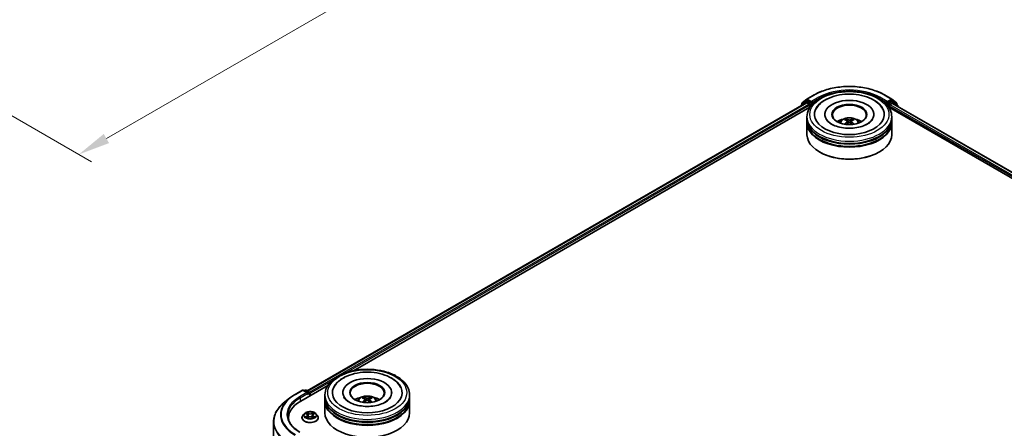
# Model space of a CAD drawing. Units: millimetres. Extents: x 0 to 6707, y 0 to 1124.
# Drawn here: x 213 to 406, y 397 to 478 of the extents above; entities that cross this region are included whole.
import ezdxf

# ---------------------------------------------------------------- set-up
doc = ezdxf.new("R2010")
doc.units = ezdxf.units.MM
doc.header["$LTSCALE"] = 2.5
doc.layers.get('Defpoints').update_dxf_attribs({"lineweight": 25})
for name, color, linetype, lineweight in [('Dimension (ISO)', 7, 'Continuous', 18), ('Visible (ISO)', 7, 'Continuous', 35), ('Visible Narrow (ISO)', 7, 'Continuous', 25)]:
    doc.layers.add(name, color=color, linetype=linetype, lineweight=lineweight)
doc.styles.add('Note Text (TK)', font='MS PGothic.ttf')
doc.dimstyles.new('Default - Method 1b (TK)', dxfattribs={"dimscale": 2.5, "dimtxt": 2.5, "dimasz": 2.5, "dimexe": 1, "dimexo": 1.5, "dimgap": 1, "dimtad": 1, "dimrnd": 1e-08, "dimdsep": 46, "dimtxsty": 'Note Text (TK)', "dimcen": 0.09, "dimdle": 5, "dimclrd": 100, "dimclre": 100, "dimclrt": 7, "dimadec": 1, "dimazin": 1, "dimtfac": 1, "dimtmove": 0, "dimatfit": 3, "dimfxl": 0, "dimtolj": 1, "dimlwd": -1, "dimlwe": -1, "dimarcsym": 0})

# ---------------------------------------------------------------- blocks, each defined once
blk = doc.blocks.new('*D25')
at = {"layer": 'Defpoints', "color": 0, "transparency": 16777216}
for p in [(296.23, 545.64), (178.37, 477.6), (224.34, 451.06)]:
    blk.add_point(p, dxfattribs=at)
at = {"layer": 'Dimension (ISO)', "color": 100, "transparency": 16777216}
for p, q in [((299.98, 543.47), (344.69, 517.66)), ((336.77, 515.98), (229.75, 454.19)), ((182.12, 475.43), (226.84, 449.62))]:
    blk.add_line(p, q, dxfattribs=at)
for points in [[(336.25, 516.88), (337.3, 515.07), (342.19, 519.1)], [(229.23, 455.09), (230.27, 453.28), (224.34, 451.06)]]:
    blk.add_solid(points, dxfattribs=at)
at = {"layer": 'Dimension (ISO)', "color": 7, "transparency": 16777216, "insert": (276.9, 487.24), "char_height": 6.25, "attachment_point": 4, "rotation": 30, "style": 'Note Text (TK)'}
blk.add_mtext('\\A1;{\\Q-30.000;\\W0.816;\\H0.816x;300}', dxfattribs=at)

msp = doc.modelspace()

# ---------------------------------------------------------------- linework, layer by layer
at = {"layer": 'Visible (ISO)'}
for p, q in [((269.2506, 404.5132), (367.4158, 461.1889)), ((367.2768, 461.4688), (366.3963, 460.7572)), ((366.5309, 460.8659), (366.5309, 461.0499)), ((366.5928, 461.1795), (367.5122, 461.9227)), ((367.2983, 461.4836), (367.5733, 461.6423)), ((367.4991, 461.1807), (367.9153, 460.9404)), ((367.5336, 461.9374), (368.9871, 462.7765)), ((368.3082, 461.2579), (367.6566, 461.6341)), ((368.426, 461.1898), (368.426, 461.462)), ((368.4554, 461.1165), (368.4605, 461.1136)), ((382.7927, 462.7765), (384.2462, 461.9374)), ((383.3193, 461.1136), (383.3245, 461.1165)), ((383.3538, 461.462), (383.3538, 461.1898)), ((384.1233, 461.6341), (383.4717, 461.2579)), ((383.8645, 460.8496), (384.2991, 461.1006)), ((384.4816, 461.4836), (384.2066, 461.6423)), ((384.2676, 461.9227), (385.1871, 461.1795)), ((384.3547, 461.1061), (462.811, 415.8093)), ((385.3835, 460.7572), (384.503, 461.4688)), ((385.249, 461.0499), (385.249, 460.8659)), ((278.3243, 408.4892), (368.139, 460.3437)), ((366.3345, 460.6275), (366.3345, 460.5646)), ((368.0332, 460.7362), (368.0332, 460.2826)), ((383.6409, 460.3437), (453.8136, 419.8294)), ((383.7467, 460.2826), (383.7467, 460.6455)), ((385.4454, 460.4763), (385.4454, 460.6275)), ((367.5566, 458.0146), (367.5566, 458.4682)), ((367.5566, 457.4249), (367.5566, 457.8785)), ((367.5566, 454.93), (367.5566, 457.2888)), ((371.0844, 458.9218), (371.0844, 458.8129)), ((375.508, 457.5964), (375.5513, 457.1932)), ((376.2718, 457.5964), (376.2286, 457.1932)), ((380.6955, 458.9218), (380.6955, 458.8129)), ((384.2233, 458.0146), (384.2233, 458.4682)), ((384.2233, 457.4249), (384.2233, 457.8785)), ((384.2233, 454.93), (384.2233, 457.2888)), ((370.0759, 451.4826), (369.9974, 451.528)), ((381.7039, 451.4826), (381.7825, 451.528)), ((267.9776, 402.5155), (273.3081, 405.5931)), ((265.8569, 403.1375), (264.8063, 402.3058)), ((266.8495, 403.8074), (268.303, 404.6465)), ((269.362, 404.1313), (268.4697, 404.6465)), ((268.8533, 404.6463), (268.6616, 404.5357)), ((269.02, 404.6463), (269.6715, 404.2701)), ((269.7549, 403.5416), (269.7549, 404.1258)), ((269.8239, 403.5815), (269.8239, 404.0351)), ((272.7257, 403.264), (272.7257, 403.7176)), ((272.7257, 402.6743), (272.7257, 403.1279)), ((276.2535, 404.1712), (276.2535, 404.0623)), ((285.8646, 404.1712), (285.8646, 404.0623)), ((289.3924, 403.264), (289.3924, 403.7176)), ((289.3924, 402.6743), (289.3924, 403.1279)), ((272.7257, 400.1794), (272.7257, 402.5382)), ((280.6771, 402.8457), (280.7204, 402.4425)), ((281.441, 402.8457), (281.3977, 402.4425)), ((289.3924, 400.1794), (289.3924, 402.5382)), ((265.5856, 399.1815), (265.5856, 398.7873)), ((268.2128, 399.2268), (268.2128, 399.2453)), ((268.6846, 400.0249), (268.409, 399.7175)), ((268.9545, 400.0587), (269.1911, 399.9173)), ((269.2344, 399.2164), (269.4807, 399.3538)), ((269.3367, 399.723), (269.3822, 399.2989)), ((270.1671, 399.3538), (270.4134, 399.2164)), ((270.3111, 399.723), (270.2656, 399.2989)), ((270.4568, 399.9173), (270.6933, 400.0587)), ((270.6933, 400.0588), (270.6934, 400.0588)), ((270.9632, 400.0249), (271.2388, 399.7175)), ((271.435, 399.2268), (271.435, 399.2453)), ((262.6412, 398.4518), (262.6412, 361.3544))]:
    msp.add_line(p, q, dxfattribs=at)
for centre, start, end in [((366.6975, 461.0499), 128.948276, 180), ((367.3816, 461.3392), 120, 128.948276), ((367.617, 461.793), 120, 128.948276), ((384.1629, 461.793), 51.051724, 60), ((384.3982, 461.3392), 51.051724, 60), ((385.0823, 461.0499), 0, 51.051724), ((366.5011, 460.6275), 128.948276, 180), ((385.2787, 460.6275), 0, 51.051724), ((268.3863, 404.5022), 60, 120), ((268.9366, 404.502), 60, 120), ((269.5882, 404.1258), 0, 60)]:
    msp.add_arc(centre, 0.1667, start, end, dxfattribs=at)
for centre, major_axis, ratio, start_param, end_param in [((367.4991, 461.0446), (-0.0833, 0.1443), 0.57735027, 5.49778714, 6.28318531), ((367.6566, 461.498), (-0.0833, 0.1443), 0.57735027, 5.49778714, 6.28318531), ((368.5439, 461.2579), (-0.0833, -0.1443), 0.57735027, 5.49778714, 7.06858347), ((375.8899, 458.9218), (6.8611, 0), 0.57735027, 2.28770637, 7.13707159), ((375.8899, 458.9218), (4.8056, 0), 0.57735027, 5.47106557, 10.23689769), ((383.236, 461.2579), (0.0833, -0.1443), 0.57735027, 5.49778714, 7.06858347), ((384.1233, 461.498), (0.0833, 0.1443), 0.57735027, 0, 0.78539816), ((384.2991, 461.0098), (0.0556, 0.0962), 0.57735027, 0, 0.78539816), ((367.9153, 460.8043), (0.0833, -0.1443), 0.57735027, 0.78539816, 2.35619449), ((375.8899, 458.8311), (-3.3333, 0), 0.57735027, 2.37272528, 7.05205268), ((383.8645, 460.7136), (0.0833, 0.1443), 0.57735027, 0.78539816, 2.35619449), ((375.8899, 457.8785), (8.3333, 0), 0.57735027, 3.12745005, 6.29732791), ((375.8899, 457.2888), (8.3333, 0), 0.57735027, 3.12745005, 6.29732791), ((375.8899, 458.0146), (-8.3333, 0), 0.57735027, 0, 3.14159265), ((375.8899, 457.4249), (-8.3333, 0), 0.57735027, 0, 3.14159265), ((375.8899, 456.2001), (-3.3333, 0), 0.57735027, 5.07628371, 5.53058844), ((375.9476, 454.6935), (1.8963, -3.0722), 0.49462411, 2.44776077, 2.68674507), ((375.9476, 454.6334), (-1.4116, -3.3229), 0.59526289, 3.96282307, 4.19313336), ((375.8379, 454.6301), (-1.6985, 3.1858), 0.65417299, 5.62601221, 5.86499651), ((375.8379, 454.6967), (2.1595, 2.8932), 0.55353421, 0.95931878, 1.15112494), ((375.942, 454.6301), (-1.6985, -3.1858), 0.65417299, 3.55978145, 3.79876575), ((375.942, 454.6967), (2.1595, -2.8932), 0.55353421, 1.99046771, 2.18227387), ((375.8323, 454.6935), (1.8963, 3.0722), 0.49462411, 0.45484759, 0.69383188), ((375.8323, 454.6334), (-1.4116, 3.3229), 0.59526289, 5.2316446, 5.46195489), ((375.8899, 456.2001), (-3.3333, 0), 0.57735027, 3.89418952, 4.34849425), ((375.8899, 457.8785), (-8.2222, 0), 0.57735027, 0.47828403, 2.66330862), ((375.8899, 454.93), (8.3333, 0), 0.57735027, 3.14159265, 6.28318531), ((375.8899, 457.2888), (-8.2222, 0), 0.57735027, 0.47828403, 2.66330862), ((375.8899, 454.8393), (8.2222, 0), 0.57735027, 3.92699082, 5.49778714), ((281.059, 404.1712), (6.8611, 0), 0.57735027, 2.28770637, 7.13707159), ((281.059, 404.1712), (4.8056, 0), 0.57735027, 5.47106557, 10.23689769), ((281.059, 404.0804), (-3.3333, 0), 0.57735027, 2.37272528, 7.05205268), ((269.1954, 404.0351), (0.2357, 0), 0.57735027, 0, 1.57079633), ((269.3132, 403.967), (-0.0833, -0.1443), 0.57735027, 0.78539816, 2.35619449), ((269.7061, 404.1031), (-0.0833, 0.1443), 0.57735027, 3.92699082, 5.41642157), ((281.059, 403.1279), (8.3333, 0), 0.57735027, 3.12745005, 6.29732791), ((281.059, 403.264), (-8.3333, 0), 0.57735027, 0, 3.14159265), ((281.059, 401.4495), (-3.3333, 0), 0.57735027, 5.07628371, 5.53058844), ((281.1167, 399.9428), (1.8963, -3.0722), 0.49462411, 2.44776077, 2.68674507), ((281.007, 399.8795), (-1.6985, 3.1858), 0.65417299, 5.62601221, 5.86499651), ((281.1111, 399.8795), (-1.6985, -3.1858), 0.65417299, 3.55978145, 3.79876575), ((281.0014, 399.9428), (1.8963, 3.0722), 0.49462411, 0.45484759, 0.69383188), ((281.059, 401.4495), (-3.3333, 0), 0.57735027, 3.89418952, 4.34849425), ((273.7523, 399.1815), (-8.1667, 0), 0.57735027, 5.49778714, 6.39521013), ((281.059, 402.5382), (8.3333, 0), 0.57735027, 3.12745005, 6.29732791), ((281.059, 402.6743), (-8.3333, 0), 0.57735027, 0, 3.14159265), ((281.059, 403.1279), (-8.2222, 0), 0.57735027, 0.47828403, 2.66330862), ((281.1167, 399.8827), (-1.4116, -3.3229), 0.59526289, 3.96282307, 4.19313336), ((281.007, 399.9461), (2.1595, 2.8932), 0.55353421, 0.95931878, 1.15112494), ((281.1111, 399.9461), (2.1595, -2.8932), 0.55353421, 1.99046771, 2.18227387), ((281.0014, 399.8827), (-1.4116, 3.3229), 0.59526289, 5.2316446, 5.46195489), ((273.7523, 398.2743), (-8.3333, 0), 0.57735027, 6.08255579, 6.13021947), ((281.059, 400.1794), (8.3333, 0), 0.57735027, 3.14159265, 6.28318531), ((281.059, 402.5382), (-8.2222, 0), 0.57735027, 0.47828403, 2.66330862)]:
    msp.add_ellipse(centre, major_axis=major_axis, ratio=ratio, start_param=start_param, end_param=end_param, dxfattribs=at)
for centre in [(375.8899, 458.9218), (281.059, 404.1712)]:
    msp.add_ellipse(centre, major_axis=(3.4444, 0), ratio=0.57735027, dxfattribs=at)
for points, knots in [([(367.5566, 458.4682), (367.5566, 458.9837), (367.6857, 459.4973), (368.1848, 460.4859), (368.5682, 460.9566), (369.5679, 461.8247), (370.201, 462.2142), (371.6387, 462.8541), (372.4458, 463.1025), (374.1433, 463.4332), (375.0331, 463.5163), (376.8096, 463.5122), (377.6959, 463.4254), (379.3829, 463.0889), (380.1831, 462.8389), (381.6203, 462.1921), (382.2568, 461.7946), (383.2872, 460.8814), (383.685, 460.3657), (384.1228, 459.3777), (384.2233, 458.9235), (384.2233, 458.4682)], [5.49778714, 5.49778714, 5.49778714, 5.49778714, 5.78139221, 5.78139221, 6.08459158, 6.08459158, 6.41185391, 6.41185391, 6.74313191, 6.74313191, 7.07260039, 7.07260039, 7.40121853, 7.40121853, 7.73072324, 7.73072324, 8.06201837, 8.06201837, 8.38889414, 8.38889414, 8.6393798, 8.6393798, 8.6393798, 8.6393798]), ([(368.9871, 462.7765), (369.7144, 463.1964), (370.5535, 463.5481), (372.3756, 464.0841), (373.3584, 464.2683), (375.3738, 464.4526), (376.4061, 464.4526), (378.4215, 464.2683), (379.4043, 464.0841), (381.2264, 463.5481), (382.0655, 463.1964), (382.7927, 462.7765)], [1.57079633, 1.57079633, 1.57079633, 1.57079633, 1.88495559, 1.88495559, 2.19911486, 2.19911486, 2.51327412, 2.51327412, 2.82743339, 2.82743339, 3.14159265, 3.14159265, 3.14159265, 3.14159265]), ([(369.3246, 459.9635), (369.4995, 460.2961), (369.7269, 460.6013), (370.3951, 461.2944), (370.8851, 461.6461), (372.0273, 462.249), (372.6905, 462.4904), (374.0929, 462.8267), (374.8316, 462.9219), (376.3136, 462.9635), (377.0564, 462.911), (378.4864, 462.6613), (379.1732, 462.4637), (380.4315, 461.9256), (381.0026, 461.584), (381.8807, 460.8197), (382.2166, 460.4174), (382.4552, 459.9635)], [2.65090407, 2.65090407, 2.65090407, 2.65090407, 2.86407041, 2.86407041, 3.18632725, 3.18632725, 3.53339937, 3.53339937, 3.87843215, 3.87843215, 4.22068257, 4.22068257, 4.56453655, 4.56453655, 4.9121077, 4.9121077, 5.20307756, 5.20307756, 5.20307756, 5.20307756]), ([(368.3082, 461.2579), (368.3231, 461.2493), (368.3388, 461.2366), (368.3688, 461.2064), (368.3832, 461.1889), (368.4037, 461.1645), (368.4113, 461.1556), (368.4264, 461.1394), (368.4339, 461.1322), (368.4457, 461.1227), (368.4505, 461.1194), (368.4554, 461.1165)], [0.1851472285, 0.1851472285, 0.1851472285, 0.1851472285, 0.1965284229, 0.1965284229, 0.2079096173, 0.2079096173, 0.2138595936, 0.2138595936, 0.2198095698, 0.2198095698, 0.2238749427, 0.2238749427, 0.2238749427, 0.2238749427]), ([(383.3245, 461.1165), (383.3294, 461.1194), (383.3342, 461.1227), (383.3459, 461.1322), (383.3535, 461.1394), (383.3686, 461.1556), (383.3761, 461.1645), (383.3966, 461.1889), (383.411, 461.2064), (383.441, 461.2366), (383.4568, 461.2493), (383.4717, 461.2579)], [0.0229880286, 0.0229880286, 0.0229880286, 0.0229880286, 0.0270534015, 0.0270534015, 0.0330033777, 0.0330033777, 0.038953354, 0.038953354, 0.0503345484, 0.0503345484, 0.0617157428, 0.0617157428, 0.0617157428, 0.0617157428]), ([(379.4592, 457.049), (379.1501, 456.8706), (378.7804, 456.7085), (377.9469, 456.4432), (377.4811, 456.3415), (376.5019, 456.218), (375.9877, 456.1976), (374.9723, 456.244), (374.4712, 456.311), (373.5437, 456.5211), (373.1167, 456.6634), (372.3862, 456.9944), (372.0804, 457.182), (371.6087, 457.5628), (371.4424, 457.7547), (371.3206, 457.9539), (371.3054, 457.9807), (371.2916, 458.007)], [0, 0, 0, 0, 0.28166641, 0.28166641, 0.57029187, 0.57029187, 0.86427595, 0.86427595, 1.15932912, 1.15932912, 1.4508445, 1.4508445, 1.73525144, 1.73525144, 2.01675528, 2.01675528, 2.06148491, 2.06148491, 2.06148491, 2.06148491]), ([(373.9017, 457.2979), (373.9636, 457.4048), (374.0366, 457.4995), (374.2485, 457.7237), (374.3979, 457.8335), (374.7526, 458.0337), (374.9634, 458.1119), (375.4095, 458.2204), (375.6457, 458.2476), (376.1159, 458.2487), (376.3496, 458.2233), (376.805, 458.1166), (377.0269, 458.0353), (377.4313, 457.8043), (377.6177, 457.6579), (377.8091, 457.4082), (377.8452, 457.3547), (377.8781, 457.2979)], [1.10800637, 1.10800637, 1.10800637, 1.10800637, 1.28485125, 1.28485125, 1.58220865, 1.58220865, 1.9574686, 1.9574686, 2.35189349, 2.35189349, 2.74172985, 2.74172985, 3.13599765, 3.13599765, 3.51030353, 3.51030353, 3.60438261, 3.60438261, 3.60438261, 3.60438261]), ([(375.1321, 457.9926), (375.1379, 457.9919), (375.1446, 457.9898), (375.1568, 457.9835), (375.1643, 457.9778), (375.1758, 457.966), (375.1818, 457.9578), (375.1893, 457.9442), (375.1923, 457.9368), (375.1944, 457.93)], [0.0145600729, 0.0145600729, 0.0145600729, 0.0145600729, 0.0187226824, 0.0187226824, 0.0234298311, 0.0234298311, 0.0280690561, 0.0280690561, 0.0318101771, 0.0318101771, 0.0318101771, 0.0318101771]), ([(375.4615, 457.6552), (375.4767, 457.6472), (375.4897, 457.6365), (375.506, 457.6118), (375.5093, 457.5979), (375.507, 457.5709), (375.5011, 457.556), (375.483, 457.5314), (375.4729, 457.5214), (375.4615, 457.5124)], [-0.2036008625, -0.2036008625, -0.2036008625, -0.2036008625, -0.191101084, -0.191101084, -0.1786013054, -0.1786013054, -0.1660771911, -0.1660771911, -0.1569242563, -0.1569242563, -0.1569242563, -0.1569242563]), ([(376.0136, 457.8311), (375.9963, 457.8243), (375.9749, 457.8185), (375.9286, 457.8112), (375.9037, 457.8097), (375.8574, 457.8108), (375.8329, 457.8134), (375.7944, 457.8215), (375.7793, 457.826), (375.7663, 457.8311)], [-0.2036008779, -0.2036008779, -0.2036008779, -0.2036008779, -0.1911010993, -0.1911010993, -0.1786013208, -0.1786013208, -0.1660772065, -0.1660772065, -0.1569242716, -0.1569242716, -0.1569242716, -0.1569242716]), ([(375.7663, 457.3364), (375.7835, 457.3472), (375.805, 457.3563), (375.8513, 457.3678), (375.8762, 457.3702), (375.9225, 457.3685), (375.9469, 457.3644), (375.9854, 457.3516), (376.0005, 457.3445), (376.0136, 457.3364)], [-0.2036008779, -0.2036008779, -0.2036008779, -0.2036008779, -0.1911010993, -0.1911010993, -0.1786013208, -0.1786013208, -0.1660772065, -0.1660772065, -0.1569242716, -0.1569242716, -0.1569242716, -0.1569242716]), ([(376.3184, 457.5124), (376.3031, 457.5243), (376.2902, 457.5384), (376.2739, 457.5672), (376.2706, 457.582), (376.2729, 457.6084), (376.2787, 457.6218), (376.2968, 457.6417), (376.3069, 457.6491), (376.3184, 457.6552)], [-0.2036008625, -0.2036008625, -0.2036008625, -0.2036008625, -0.191101084, -0.191101084, -0.1786013054, -0.1786013054, -0.1660771911, -0.1660771911, -0.1569242563, -0.1569242563, -0.1569242563, -0.1569242563]), ([(376.5855, 457.93), (376.5875, 457.9368), (376.5906, 457.9442), (376.598, 457.9578), (376.6041, 457.966), (376.6156, 457.9778), (376.6231, 457.9835), (376.6353, 457.9898), (376.642, 457.9919), (376.6477, 457.9926)], [0.0427285558, 0.0427285558, 0.0427285558, 0.0427285558, 0.0464696768, 0.0464696768, 0.0511089018, 0.0511089018, 0.0558160505, 0.0558160505, 0.05997866, 0.05997866, 0.05997866, 0.05997866]), ([(380.4883, 458.007), (380.3896, 457.8194), (380.2166, 457.6029), (379.8136, 457.2725), (379.6476, 457.1578), (379.4592, 457.049)], [5.792496723, 5.792496723, 5.792496723, 5.792496723, 6.111389919, 6.111389919, 6.283185307, 6.283185307, 6.283185307, 6.283185307]), ([(374.9405, 457.0101), (374.9424, 457.0107), (374.9443, 457.0111), (374.9516, 457.0119), (374.9577, 457.0107), (374.963, 457.0076), (374.9639, 457.007), (374.9648, 457.0064)], [0.0219671693, 0.0219671693, 0.0219671693, 0.0219671693, 0.0234298311, 0.0234298311, 0.02806905607, 0.02806905607, 0.02898517502, 0.02898517502, 0.02898517502, 0.02898517502]), ([(376.8151, 457.0064), (376.8159, 457.007), (376.8168, 457.0076), (376.8221, 457.0107), (376.8282, 457.0119), (376.8355, 457.0111), (376.8374, 457.0107), (376.8393, 457.0101)], [0.04555355789, 0.04555355789, 0.04555355789, 0.04555355789, 0.04646967684, 0.04646967684, 0.05110890181, 0.05110890181, 0.05257156361, 0.05257156361, 0.05257156361, 0.05257156361]), ([(272.7257, 403.7176), (272.7257, 404.233), (272.8548, 404.7467), (273.3539, 405.7352), (273.7374, 406.206), (274.7371, 407.074), (275.3701, 407.4636), (276.8079, 408.1035), (277.6149, 408.3518), (279.3124, 408.6826), (280.2022, 408.7656), (281.9787, 408.7615), (282.8651, 408.6748), (284.5521, 408.3383), (285.3522, 408.0883), (286.7895, 407.4414), (287.4259, 407.044), (288.4563, 406.1308), (288.8541, 405.6151), (289.292, 404.6271), (289.3924, 404.1728), (289.3924, 403.7176)], [5.49778714, 5.49778714, 5.49778714, 5.49778714, 5.78139221, 5.78139221, 6.08459158, 6.08459158, 6.41185391, 6.41185391, 6.74313191, 6.74313191, 7.07260039, 7.07260039, 7.40121853, 7.40121853, 7.73072324, 7.73072324, 8.06201837, 8.06201837, 8.38889414, 8.38889414, 8.6393798, 8.6393798, 8.6393798, 8.6393798]), ([(274.4937, 405.2129), (274.6686, 405.5454), (274.8961, 405.8506), (275.5642, 406.5437), (276.0542, 406.8954), (277.1964, 407.4984), (277.8596, 407.7398), (279.262, 408.076), (280.0008, 408.1713), (281.4827, 408.2128), (282.2255, 408.1603), (283.6555, 407.9106), (284.3423, 407.7131), (285.6006, 407.1749), (286.1717, 406.8333), (287.0498, 406.069), (287.3857, 405.6668), (287.6244, 405.2129)], [2.65090407, 2.65090407, 2.65090407, 2.65090407, 2.86407041, 2.86407041, 3.18632725, 3.18632725, 3.53339937, 3.53339937, 3.87843215, 3.87843215, 4.22068257, 4.22068257, 4.56453655, 4.56453655, 4.9121077, 4.9121077, 5.20307756, 5.20307756, 5.20307756, 5.20307756]), ([(265.8569, 403.1375), (265.9171, 403.1851), (265.9785, 403.2322), (266.1038, 403.3252), (266.1677, 403.3712), (266.2979, 403.4618), (266.3641, 403.5065), (266.4989, 403.5946), (266.5675, 403.6381), (266.7068, 403.7237), (266.7776, 403.7659), (266.8495, 403.8074)], [2.986331736, 2.986331736, 2.986331736, 2.986331736, 3.01738392, 3.01738392, 3.048436103, 3.048436103, 3.079488287, 3.079488287, 3.11054047, 3.11054047, 3.141592654, 3.141592654, 3.141592654, 3.141592654]), ([(284.6283, 402.2984), (284.3193, 402.1199), (283.9496, 401.9578), (283.116, 401.6926), (282.6503, 401.5909), (281.671, 401.4673), (281.1569, 401.447), (280.1414, 401.4933), (279.6403, 401.5604), (278.7128, 401.7705), (278.2859, 401.9127), (277.5553, 402.2438), (277.2496, 402.4314), (276.7778, 402.8121), (276.6116, 403.004), (276.4897, 403.2032), (276.4745, 403.2301), (276.4607, 403.2564)], [0, 0, 0, 0, 0.28166641, 0.28166641, 0.57029187, 0.57029187, 0.86427595, 0.86427595, 1.15932912, 1.15932912, 1.4508445, 1.4508445, 1.73525144, 1.73525144, 2.01675528, 2.01675528, 2.06148491, 2.06148491, 2.06148491, 2.06148491]), ([(279.0709, 402.5473), (279.1327, 402.6541), (279.2057, 402.7489), (279.4176, 402.9731), (279.567, 403.0829), (279.9217, 403.2831), (280.1325, 403.3612), (280.5786, 403.4697), (280.8149, 403.4969), (281.285, 403.4981), (281.5187, 403.4727), (281.9742, 403.366), (282.196, 403.2846), (282.6004, 403.0537), (282.7868, 402.9072), (282.9782, 402.6576), (283.0143, 402.6041), (283.0472, 402.5473)], [1.10800637, 1.10800637, 1.10800637, 1.10800637, 1.28485125, 1.28485125, 1.58220865, 1.58220865, 1.9574686, 1.9574686, 2.35189349, 2.35189349, 2.74172985, 2.74172985, 3.13599765, 3.13599765, 3.51030353, 3.51030353, 3.60438261, 3.60438261, 3.60438261, 3.60438261]), ([(280.3013, 403.242), (280.307, 403.2413), (280.3137, 403.2392), (280.3259, 403.2328), (280.3334, 403.2271), (280.3449, 403.2153), (280.3509, 403.2071), (280.3584, 403.1935), (280.3615, 403.1862), (280.3635, 403.1793)], [0.0145600729, 0.0145600729, 0.0145600729, 0.0145600729, 0.0187226824, 0.0187226824, 0.0234298311, 0.0234298311, 0.0280690561, 0.0280690561, 0.0318101771, 0.0318101771, 0.0318101771, 0.0318101771]), ([(280.6306, 402.9045), (280.6459, 402.8965), (280.6588, 402.8858), (280.6751, 402.8612), (280.6784, 402.8473), (280.6761, 402.8202), (280.6703, 402.8054), (280.6522, 402.7808), (280.6421, 402.7708), (280.6306, 402.7617)], [-0.2036008625, -0.2036008625, -0.2036008625, -0.2036008625, -0.191101084, -0.191101084, -0.1786013054, -0.1786013054, -0.1660771911, -0.1660771911, -0.1569242563, -0.1569242563, -0.1569242563, -0.1569242563]), ([(281.1827, 403.0805), (281.1655, 403.0737), (281.144, 403.0679), (281.0977, 403.0606), (281.0728, 403.0591), (281.0265, 403.0601), (281.002, 403.0627), (280.9635, 403.0708), (280.9485, 403.0754), (280.9354, 403.0805)], [-0.2036008779, -0.2036008779, -0.2036008779, -0.2036008779, -0.1911010993, -0.1911010993, -0.1786013208, -0.1786013208, -0.1660772065, -0.1660772065, -0.1569242716, -0.1569242716, -0.1569242716, -0.1569242716]), ([(281.4875, 402.7617), (281.4722, 402.7737), (281.4593, 402.7877), (281.443, 402.8166), (281.4397, 402.8314), (281.442, 402.8578), (281.4478, 402.8712), (281.4659, 402.8911), (281.476, 402.8985), (281.4875, 402.9045)], [-0.2036008625, -0.2036008625, -0.2036008625, -0.2036008625, -0.191101084, -0.191101084, -0.1786013054, -0.1786013054, -0.1660771911, -0.1660771911, -0.1569242563, -0.1569242563, -0.1569242563, -0.1569242563]), ([(281.7546, 403.1793), (281.7566, 403.1862), (281.7597, 403.1935), (281.7672, 403.2071), (281.7732, 403.2153), (281.7847, 403.2271), (281.7922, 403.2328), (281.8044, 403.2392), (281.8111, 403.2413), (281.8168, 403.242)], [0.0427285558, 0.0427285558, 0.0427285558, 0.0427285558, 0.0464696768, 0.0464696768, 0.0511089018, 0.0511089018, 0.0558160505, 0.0558160505, 0.05997866, 0.05997866, 0.05997866, 0.05997866]), ([(285.6574, 403.2564), (285.5588, 403.0688), (285.3858, 402.8523), (284.9827, 402.5219), (284.8168, 402.4072), (284.6283, 402.2984)], [5.792496723, 5.792496723, 5.792496723, 5.792496723, 6.111389919, 6.111389919, 6.283185307, 6.283185307, 6.283185307, 6.283185307]), ([(264.8063, 402.3058), (264.5298, 402.0869), (264.2766, 401.8575), (263.821, 401.3807), (263.6186, 401.1333), (263.2684, 400.6242), (263.1205, 400.3625), (262.8824, 399.8286), (262.7921, 399.5566), (262.6715, 399.0069), (262.6412, 398.7294), (262.6412, 398.4518)], [3.296853571, 3.296853571, 3.296853571, 3.296853571, 3.42288102, 3.42288102, 3.548908469, 3.548908469, 3.674935919, 3.674935919, 3.800963368, 3.800963368, 3.926990817, 3.926990817, 3.926990817, 3.926990817]), ([(280.1096, 402.2595), (280.1116, 402.2601), (280.1134, 402.2605), (280.1207, 402.2613), (280.1268, 402.2601), (280.1322, 402.257), (280.133, 402.2564), (280.1339, 402.2557)], [0.0219671693, 0.0219671693, 0.0219671693, 0.0219671693, 0.0234298311, 0.0234298311, 0.02806905607, 0.02806905607, 0.02898517502, 0.02898517502, 0.02898517502, 0.02898517502]), ([(280.9354, 402.5858), (280.9526, 402.5966), (280.9741, 402.6057), (281.0204, 402.6172), (281.0453, 402.6196), (281.0916, 402.6179), (281.116, 402.6138), (281.1546, 402.601), (281.1696, 402.5939), (281.1827, 402.5858)], [-0.2036008779, -0.2036008779, -0.2036008779, -0.2036008779, -0.1911010993, -0.1911010993, -0.1786013208, -0.1786013208, -0.1660772065, -0.1660772065, -0.1569242716, -0.1569242716, -0.1569242716, -0.1569242716]), ([(281.9842, 402.2557), (281.9851, 402.2564), (281.9859, 402.257), (281.9913, 402.2601), (281.9974, 402.2613), (282.0046, 402.2605), (282.0065, 402.2601), (282.0085, 402.2595)], [0.04555355789, 0.04555355789, 0.04555355789, 0.04555355789, 0.04646967684, 0.04646967684, 0.05110890181, 0.05110890181, 0.05257156361, 0.05257156361, 0.05257156361, 0.05257156361]), ([(267.8252, 396.4), (267.517, 396.5779), (267.2339, 396.7694), (266.7247, 397.1741), (266.4987, 397.3872), (266.1087, 397.8291), (265.9448, 398.0577), (265.6822, 398.5244), (265.5835, 398.7623), (265.4518, 399.2421), (265.4189, 399.484), (265.4189, 399.7258)], [1.570796327, 1.570796327, 1.570796327, 1.570796327, 1.727875959, 1.727875959, 1.884955592, 1.884955592, 2.042035225, 2.042035225, 2.199114858, 2.199114858, 2.35619449, 2.35619449, 2.35619449, 2.35619449]), ([(268.409, 399.7175), (268.3842, 399.6898), (268.3614, 399.6612), (268.3203, 399.6021), (268.302, 399.5717), (268.2702, 399.5094), (268.2567, 399.4775), (268.235, 399.4125), (268.2267, 399.3795), (268.2156, 399.3127), (268.2128, 399.279), (268.2128, 399.2453)], [0.307831551, 0.307831551, 0.307831551, 0.307831551, 0.403344874, 0.403344874, 0.498858196, 0.498858196, 0.594371519, 0.594371519, 0.689884841, 0.689884841, 0.785398163, 0.785398163, 0.785398163, 0.785398163]), ([(268.2128, 399.2268), (268.2128, 399.1275), (268.239, 399.0284), (268.3406, 398.8386), (268.4178, 398.7482), (268.617, 398.5844), (268.7408, 398.5116), (269.0207, 398.3927), (269.177, 398.3468), (269.5057, 398.2863), (269.6779, 398.2717), (270.0214, 398.2749), (270.1926, 398.2927), (270.5172, 398.3592), (270.6706, 398.4078), (270.9444, 398.5319), (271.0648, 398.6074), (271.2591, 398.7788), (271.3333, 398.8747), (271.416, 399.0575), (271.435, 399.1421), (271.435, 399.2268)], [0.78539816, 0.78539816, 0.78539816, 0.78539816, 1.08510874, 1.08510874, 1.39751972, 1.39751972, 1.72201276, 1.72201276, 2.0477407, 2.0477407, 2.37249118, 2.37249118, 2.69684603, 2.69684603, 3.02168013, 3.02168013, 3.34747752, 3.34747752, 3.67139258, 3.67139258, 3.92699082, 3.92699082, 3.92699082, 3.92699082]), ([(270.9632, 400.0249), (270.8951, 400.101), (270.8085, 400.1677), (270.6042, 400.2826), (270.4852, 400.3299), (270.2298, 400.3989), (270.0935, 400.4207), (269.8172, 400.4375), (269.6773, 400.4325), (269.4065, 400.3965), (269.2757, 400.3654), (269.0353, 400.2787), (268.9259, 400.223), (268.7771, 400.1165), (268.7272, 400.0725), (268.6846, 400.0249)], [4.40455743, 4.40455743, 4.40455743, 4.40455743, 4.72557036, 4.72557036, 5.05999896, 5.05999896, 5.39307641, 5.39307641, 5.72438985, 5.72438985, 6.05612576, 6.05612576, 6.39010372, 6.39010372, 6.59101686, 6.59101686, 6.59101686, 6.59101686]), ([(269.0089, 400.0262), (268.9758, 400.0638), (268.9253, 400.0852), (268.877, 400.0958), (268.8765, 400.0959), (268.8759, 400.096)], [0.0019022161, 0.0019022161, 0.0019022161, 0.0019022161, 0.0320559737, 0.0320559737, 0.0323943032, 0.0323943032, 0.0323943032, 0.0323943032]), ([(268.8759, 400.096), (268.8764, 400.0958), (268.8769, 400.0956), (268.8818, 400.0938), (268.8863, 400.092), (268.8908, 400.0902)], [-0.03239430317, -0.03239430317, -0.03239430317, -0.03239430317, -0.03205597372, -0.03205597372, -0.02897275834, -0.02897275834, -0.02897275834, -0.02897275834]), ([(268.8784, 399.3565), (268.8781, 399.3564), (268.8777, 399.3563), (268.8769, 399.356), (268.8764, 399.3558), (268.8759, 399.3556)], [-0.000230599076, -0.000230599076, -0.000230599076, -0.000230599076, 0, 0, 0.000338329447, 0.000338329447, 0.000338329447, 0.000338329447]), ([(268.8759, 399.3556), (268.8765, 399.3557), (268.877, 399.3558), (268.8779, 399.356), (268.8783, 399.3561), (268.8787, 399.3562)], [-0.000338329447, -0.000338329447, -0.000338329447, -0.000338329447, 0, 0, 0.000241517914, 0.000241517914, 0.000241517914, 0.000241517914]), ([(269.0619, 399.3354), (269.0719, 399.327), (269.0828, 399.3186), (269.1061, 399.3019), (269.1186, 399.2936), (269.1451, 399.2771), (269.1591, 399.269), (269.1886, 399.253), (269.204, 399.2452), (269.2296, 399.2332), (269.2392, 399.2289), (269.2491, 399.2246)], [1.393323954, 1.393323954, 1.393323954, 1.393323954, 1.463469385, 1.463469385, 1.533614815, 1.533614815, 1.603760246, 1.603760246, 1.673905677, 1.673905677, 1.71478324, 1.71478324, 1.71478324, 1.71478324]), ([(269.1843, 400.2717), (269.1841, 400.2719), (269.1839, 400.2721), (269.1833, 400.2726), (269.183, 400.2728), (269.1827, 400.2731)], [-0.000230599076, -0.000230599076, -0.000230599076, -0.000230599076, 0, 0, 0.000338329447, 0.000338329447, 0.000338329447, 0.000338329447]), ([(269.1827, 400.2731), (269.1829, 400.2728), (269.1831, 400.2725), (269.1834, 400.272), (269.1836, 400.2717), (269.1837, 400.2715)], [-0.000338329447, -0.000338329447, -0.000338329447, -0.000338329447, 0, 0, 0.000241517914, 0.000241517914, 0.000241517914, 0.000241517914]), ([(269.2442, 399.2219), (269.2172, 399.2236), (269.2007, 399.2063), (269.1831, 399.1791), (269.1829, 399.1788), (269.1827, 399.1785)], [0.0024310368, 0.0024310368, 0.0024310368, 0.0024310368, 0.0320559737, 0.0320559737, 0.0323943032, 0.0323943032, 0.0323943032, 0.0323943032]), ([(269.1827, 399.1785), (269.183, 399.1788), (269.1833, 399.179), (269.1866, 399.1819), (269.1895, 399.1844), (269.1924, 399.1868)], [-0.03239430317, -0.03239430317, -0.03239430317, -0.03239430317, -0.03205597372, -0.03205597372, -0.02897275834, -0.02897275834, -0.02897275834, -0.02897275834]), ([(269.3367, 399.723), (269.3351, 399.7381), (269.3316, 399.7531), (269.3212, 399.7823), (269.3142, 399.7966), (269.2972, 399.824), (269.2871, 399.8371), (269.2642, 399.8623), (269.2513, 399.8742), (269.223, 399.8968), (269.2076, 399.9074), (269.1911, 399.9173)], [3.988894173, 3.988894173, 3.988894173, 3.988894173, 4.130102476, 4.130102476, 4.271310779, 4.271310779, 4.412519082, 4.412519082, 4.553727385, 4.553727385, 4.694935688, 4.694935688, 4.694935688, 4.694935688]), ([(270.1671, 399.3538), (270.13, 399.3744), (270.0879, 399.3915), (269.9972, 399.4175), (269.9487, 399.4264), (269.8493, 399.4353), (269.7985, 399.4353), (269.6992, 399.4264), (269.6506, 399.4175), (269.5599, 399.3915), (269.5178, 399.3744), (269.4807, 399.3538)], [4.72984227, 4.72984227, 4.72984227, 4.72984227, 5.03702022, 5.03702022, 5.34419817, 5.34419817, 5.65137612, 5.65137612, 5.95855407, 5.95855407, 6.26573201, 6.26573201, 6.26573201, 6.26573201]), ([(270.4568, 399.9173), (270.4402, 399.9074), (270.4248, 399.8968), (270.3965, 399.8742), (270.3836, 399.8623), (270.3607, 399.8371), (270.3506, 399.824), (270.3336, 399.7966), (270.3266, 399.7823), (270.3162, 399.7531), (270.3127, 399.7381), (270.3111, 399.723)], [0.017453293, 0.017453293, 0.017453293, 0.017453293, 0.158661596, 0.158661596, 0.299869899, 0.299869899, 0.441078202, 0.441078202, 0.582286505, 0.582286505, 0.723494808, 0.723494808, 0.723494808, 0.723494808]), ([(270.3967, 400.1552), (270.4279, 400.1983), (270.4457, 400.2427), (270.4647, 400.2725), (270.4649, 400.2728), (270.4651, 400.2731)], [0, 0, 0, 0, 0.0320559737, 0.0320559737, 0.0323943032, 0.0323943032, 0.0323943032, 0.0323943032]), ([(270.3987, 399.2246), (270.4086, 399.2289), (270.4182, 399.2332), (270.4438, 399.2452), (270.4592, 399.253), (270.4887, 399.269), (270.5027, 399.2771), (270.5292, 399.2936), (270.5417, 399.3019), (270.5651, 399.3186), (270.5759, 399.327), (270.586, 399.3354)], [2.99760574, 2.99760574, 2.99760574, 2.99760574, 3.038483303, 3.038483303, 3.108628734, 3.108628734, 3.178774165, 3.178774165, 3.248919596, 3.248919596, 3.319065027, 3.319065027, 3.319065027, 3.319065027]), ([(270.4651, 400.2731), (270.4648, 400.2728), (270.4645, 400.2726), (270.4613, 400.2697), (270.4583, 400.267), (270.4554, 400.2643)], [-0.03239430317, -0.03239430317, -0.03239430317, -0.03239430317, -0.03205597372, -0.03205597372, -0.02897275834, -0.02897275834, -0.02897275834, -0.02897275834]), ([(270.4635, 399.1799), (270.4637, 399.1797), (270.4639, 399.1795), (270.4645, 399.179), (270.4648, 399.1788), (270.4651, 399.1785)], [-0.000230599076, -0.000230599076, -0.000230599076, -0.000230599076, 0, 0, 0.000338329447, 0.000338329447, 0.000338329447, 0.000338329447]), ([(270.4651, 399.1785), (270.4649, 399.1788), (270.4647, 399.1791), (270.4644, 399.1796), (270.4642, 399.1798), (270.4641, 399.1801)], [-0.000338329447, -0.000338329447, -0.000338329447, -0.000338329447, 0, 0, 0.000241517914, 0.000241517914, 0.000241517914, 0.000241517914]), ([(270.6329, 399.3574), (270.6656, 399.3636), (270.7195, 399.3666), (270.7708, 399.3558), (270.7714, 399.3557), (270.7719, 399.3556)], [0, 0, 0, 0, 0.0320559737, 0.0320559737, 0.0323943032, 0.0323943032, 0.0323943032, 0.0323943032]), ([(270.7719, 399.3556), (270.7714, 399.3558), (270.7709, 399.356), (270.766, 399.3578), (270.7615, 399.3594), (270.757, 399.361)], [-0.03239430317, -0.03239430317, -0.03239430317, -0.03239430317, -0.03205597372, -0.03205597372, -0.02897275834, -0.02897275834, -0.02897275834, -0.02897275834]), ([(270.7719, 400.096), (270.7714, 400.0959), (270.7708, 400.0958), (270.7699, 400.0956), (270.7695, 400.0955), (270.7691, 400.0954)], [-0.000338329447, -0.000338329447, -0.000338329447, -0.000338329447, 0, 0, 0.000241517914, 0.000241517914, 0.000241517914, 0.000241517914]), ([(270.7694, 400.0951), (270.7698, 400.0952), (270.7701, 400.0953), (270.7709, 400.0956), (270.7714, 400.0958), (270.7719, 400.096)], [-0.000230599076, -0.000230599076, -0.000230599076, -0.000230599076, 0, 0, 0.000338329447, 0.000338329447, 0.000338329447, 0.000338329447]), ([(271.435, 399.2453), (271.435, 399.279), (271.4322, 399.3127), (271.4211, 399.3795), (271.4129, 399.4125), (271.3911, 399.4775), (271.3776, 399.5094), (271.3458, 399.5717), (271.3275, 399.6021), (271.2864, 399.6612), (271.2636, 399.6898), (271.2388, 399.7175)], [3.926990817, 3.926990817, 3.926990817, 3.926990817, 4.022504139, 4.022504139, 4.118017462, 4.118017462, 4.213530784, 4.213530784, 4.309044107, 4.309044107, 4.404557429, 4.404557429, 4.404557429, 4.404557429])]:
    msp.add_open_spline(points, degree=3, knots=knots, dxfattribs=at)
for points, weights in [([(375.2451, 457.7567), (375.2207, 457.8401), (375.1944, 457.93)], [1.08273581125, 1.07755563389, 1.07090462461]), ([(376.5855, 457.93), (376.5591, 457.8401), (376.5347, 457.7567)], [1.07090461894, 1.07755562758, 1.08273580442]), ([(280.4143, 403.0061), (280.3898, 403.0895), (280.3635, 403.1793)], [1.08273581125, 1.07755563389, 1.07090462461]), ([(281.7546, 403.1793), (281.7283, 403.0895), (281.7038, 403.0061)], [1.07090461894, 1.07755562758, 1.08273580442])]:
    msp.add_rational_spline(points, weights, degree=2, dxfattribs=at)
for points in [[(374.9651, 457.0062), (374.965, 457.0063), (374.9649, 457.0063), (374.9648, 457.0064)], [(376.8151, 457.0064), (376.815, 457.0063), (376.8149, 457.0063), (376.8148, 457.0062)], [(280.1342, 402.2555), (280.1341, 402.2556), (280.134, 402.2557), (280.1339, 402.2558)], [(281.9842, 402.2558), (281.9841, 402.2557), (281.984, 402.2556), (281.9839, 402.2555)], [(268.8908, 400.0902), (268.9124, 400.0813), (268.9342, 400.0709), (268.9545, 400.0588)], [(269.1924, 399.1868), (269.2061, 399.1983), (269.22, 399.2084), (269.2343, 399.2165)], [(270.4554, 400.2643), (270.4279, 400.2387), (270.4, 400.2069), (270.3686, 400.1764)], [(270.757, 399.361), (270.7149, 399.3755), (270.6723, 399.3845), (270.6403, 399.3906)]]:
    msp.add_open_spline(points, degree=3, dxfattribs=at)
at = {"layer": 'Visible Narrow (ISO)'}
for p, q in [((269.2994, 404.485), (367.4991, 461.1807)), ((366.5274, 460.676), (367.2638, 461.2712)), ((366.5797, 460.9818), (367.4991, 461.725)), ((366.5797, 460.9053), (366.5797, 460.9818)), ((367.2638, 461.2712), (367.411, 461.1862)), ((367.3816, 461.4753), (367.6566, 461.6341)), ((368.0332, 461.0991), (367.3816, 461.4753)), ((367.4991, 461.725), (367.6566, 461.6341)), ((367.617, 461.9291), (369.0705, 462.7683)), ((368.426, 461.462), (367.617, 461.9291)), ((368.3082, 461.2579), (368.0332, 461.0991)), ((368.151, 460.895), (368.5439, 461.1218)), ((369.8795, 462.3012), (368.426, 461.462)), ((368.426, 461.1898), (369.9974, 462.0971)), ((369.9974, 462.0971), (369.9974, 462.0568)), ((381.7825, 462.0971), (383.3538, 461.1898)), ((381.7825, 462.0971), (381.7825, 462.0568)), ((383.3538, 461.462), (381.9003, 462.3012)), ((382.7094, 462.7683), (384.1629, 461.9291)), ((383.236, 461.1218), (383.6288, 460.895)), ((384.1629, 461.9291), (383.3538, 461.462)), ((383.7467, 461.0991), (383.4717, 461.2579)), ((384.3982, 461.4753), (383.7467, 461.0991)), ((383.8645, 460.895), (384.5161, 461.2712)), ((384.1233, 461.6341), (384.2807, 461.725)), ((384.1233, 461.6341), (384.3982, 461.4753)), ((384.2807, 461.725), (385.2002, 460.9818)), ((384.2991, 461.1006), (462.7784, 415.7905)), ((384.5161, 461.2712), (385.3966, 460.5595)), ((385.2002, 460.9818), (385.2002, 460.9053)), ((269.7088, 404.2408), (367.9153, 460.9404)), ((276.8172, 408.0727), (368.0332, 460.7362)), ((368.151, 460.3622), (368.151, 460.895)), ((383.6288, 460.895), (383.6288, 460.3622)), ((383.7467, 460.6455), (454.9501, 419.5362)), ((383.8645, 460.8496), (383.8645, 460.895)), ((383.8645, 460.8496), (456.5941, 418.8592)), ((385.3966, 460.5595), (385.3966, 460.5045)), ((375.4615, 457.5124), (375.4893, 457.1486)), ((375.7663, 457.8311), (375.7308, 457.3139)), ((376.0136, 457.8311), (376.0491, 457.3139)), ((376.3184, 457.5124), (376.2906, 457.1486)), ((269.8239, 404.0351), (274.0596, 406.4806)), ((266.9328, 403.7991), (268.3863, 404.6383)), ((269.1954, 404.1712), (267.7419, 403.332)), ((267.8597, 403.1279), (269.4311, 404.0351)), ((267.8597, 403.1279), (267.8597, 402.446)), ((268.3863, 404.6383), (269.1954, 404.1712)), ((268.7105, 404.5075), (268.9366, 404.6381)), ((268.9366, 404.6381), (269.5882, 404.2619)), ((269.3132, 403.831), (269.7061, 404.0578)), ((269.5882, 404.2619), (269.362, 404.1313)), ((269.7061, 404.0578), (269.7061, 403.5134)), ((280.9354, 403.0805), (280.8999, 402.5633)), ((281.1827, 403.0805), (281.2182, 402.5633)), ((280.6306, 402.7617), (280.6584, 402.398)), ((281.4875, 402.7617), (281.4597, 402.398)), ((268.8759, 400.096), (269.1768, 399.9161)), ((269.1768, 399.5355), (268.8759, 399.3556)), ((269.0076, 399.3906), (269.1967, 399.5037)), ((269.1079, 399.3009), (269.088, 399.3329)), ((269.4943, 400.0994), (269.1827, 400.2731)), ((269.1827, 399.1785), (269.4943, 399.3522)), ((269.1967, 399.5037), (269.2162, 399.2395)), ((269.2179, 399.2165), (269.2179, 399.2164)), ((269.2187, 399.2068), (269.2187, 399.2068)), ((269.2792, 400.1764), (269.475, 400.0672)), ((269.447, 399.6738), (269.3475, 400.0328)), ((269.475, 400.0672), (269.447, 399.6738)), ((270.4651, 400.2731), (270.1536, 400.0994)), ((270.1536, 399.3522), (270.4651, 399.1785)), ((270.1728, 400.0672), (270.3686, 400.1764)), ((270.1728, 400.0672), (270.2008, 399.6738)), ((270.3003, 400.0328), (270.2008, 399.6738)), ((270.4292, 399.2068), (270.4292, 399.2068)), ((270.4299, 399.2165), (270.4299, 399.2164)), ((270.4511, 399.5037), (270.4316, 399.2395)), ((270.4511, 399.5037), (270.6403, 399.3906)), ((270.471, 399.9161), (270.7719, 400.096)), ((270.7719, 399.3556), (270.471, 399.5355)), ((270.5598, 399.3329), (270.5399, 399.3009))]:
    msp.add_line(p, q, dxfattribs=at)
for centre, major_axis in [((375.8899, 458.9218), (-7.7778, 0)), ((281.059, 404.1712), (-7.7778, 0)), ((269.8239, 399.7258), (-1.1897, 0))]:
    msp.add_ellipse(centre, major_axis=major_axis, ratio=0.57735027, dxfattribs=at)
for centre, major_axis, ratio, start_param, end_param in [((375.8899, 458.8311), (9.6442, 0), 0.57735027, 0.78539816, 2.35619449), ((375.8899, 458.8311), (-8.5, 0), 0.57735027, 3.92699082, 5.49778714), ((375.8899, 458.695), (8.3333, 0), 0.57735027, 1.90589124, 2.35619449), ((375.8899, 458.695), (8.3333, 0), 0.57735027, 0.78539816, 1.23570141), ((366.6975, 461.0499), (-0.1667, 0), 0.57735027, 0, 0.78539816), ((366.6975, 461.0499), (-0.1048, 0.1296), 0.8131434, 0, 1.4434523), ((367.3816, 461.3392), (-0.1048, 0.1296), 0.8131434, 0, 1.4434523), ((367.3816, 461.3392), (-0.0833, -0.1443), 0.57735027, 3.92699082, 5.49778714), ((367.3816, 461.3392), (-0.0833, 0.1443), 0.57735027, 5.49778714, 6.28318531), ((367.617, 461.793), (-0.1048, 0.1296), 0.8131434, 0, 1.4434523), ((367.617, 461.793), (-0.0833, -0.1443), 0.57735027, 3.92699082, 5.49778714), ((367.617, 461.793), (-0.0833, 0.1443), 0.57735027, 5.49778714, 6.28318531), ((368.0332, 460.963), (-0.0833, -0.1443), 0.57735027, 3.92699082, 5.20400801), ((368.0332, 460.963), (-0.0833, 0.1443), 0.57735027, 3.92699082, 5.49778714), ((369.0705, 462.6322), (-0.0833, 0.1443), 0.57735027, 5.49778714, 6.28318531), ((369.8795, 462.1651), (-0.0833, 0.1443), 0.57735027, 3.92699082, 5.49778714), ((381.9003, 462.1651), (0.0833, 0.1443), 0.57735027, 0.78539816, 2.35619449), ((382.7094, 462.6322), (0.0833, 0.1443), 0.57735027, 0, 0.78539816), ((383.7467, 460.963), (-0.0833, -0.1443), 0.57735027, 3.92699082, 5.49778714), ((383.7467, 460.963), (-0.0833, 0.1443), 0.57735027, 3.92699082, 5.49778714), ((384.1629, 461.793), (0.0833, 0.1443), 0.57735027, 0, 0.78539816), ((384.1629, 461.793), (-0.0833, 0.1443), 0.57735027, 3.92699082, 5.49778714), ((384.1629, 461.793), (0.1048, 0.1296), 0.8131434, 4.83973301, 6.28318531), ((384.3982, 461.3392), (0.0833, 0.1443), 0.57735027, 0, 0.78539816), ((384.3982, 461.3392), (-0.0833, 0.1443), 0.57735027, 3.92699082, 5.49778714), ((384.3982, 461.3392), (0.1048, 0.1296), 0.8131434, 4.83973301, 6.28318531), ((385.0823, 461.0499), (0.1048, 0.1296), 0.8131434, 4.83973301, 6.28318531), ((385.0823, 461.0499), (0.1667, 0), 0.57735027, 5.49778714, 6.28318531), ((366.5011, 460.6275), (-0.1667, 0), 0.57735027, 0, 0.53825138), ((366.5011, 460.6275), (-0.1048, 0.1296), 0.8131434, 0, 1.26886792), ((368.0332, 460.963), (0.1667, 0), 0.57735027, 4.4332722, 5.49778714), ((383.7467, 460.963), (0.1667, 0), 0.57735027, 3.92699082, 5.49778714), ((385.2787, 460.6275), (0.1048, 0.1296), 0.8131434, 4.83973301, 6.28318531), ((385.2787, 460.6275), (0.1667, 0), 0.57735027, 5.49778714, 6.28318531), ((375.8899, 458.4682), (-8.3333, 0), 0.57735027, 0, 3.14159265), ((375.8899, 457.257), (-1.7049, 0), 0.57735027, 3.07614718, 6.34863078), ((375.8899, 457.4278), (-1.2374, 0), 0.57735027, 5.37148447, 5.62408982), ((375.8899, 457.3999), (1.1517, 0), 0.57735027, 2.21917021, 2.42536283), ((375.8899, 457.3999), (1.1517, 0), 0.57735027, 0.71622982, 0.92242245), ((375.8899, 457.4278), (-1.2374, 0), 0.57735027, 3.80068814, 4.05329349), ((273.7523, 399.8129), (-9.7722, 0), 0.57735027, 5.65304806, 7.06858347), ((273.7523, 399.8619), (-9.6442, 0), 0.57735027, 5.49778714, 7.06858347), ((273.7523, 399.8619), (-8.5, 0), 0.57735027, 5.49778714, 7.06858347), ((273.7523, 399.7258), (-8.3333, 0), 0.57735027, 5.49778714, 6.28318531), ((266.9328, 403.663), (-0.0833, 0.1443), 0.57735027, 5.49778714, 6.28318531), ((267.7419, 403.1959), (-0.0833, 0.1443), 0.57735027, 3.92699082, 5.49778714), ((268.3863, 404.5022), (-0.0833, 0.1443), 0.57735027, 5.49778714, 6.28318531), ((268.3863, 404.5022), (0.0833, 0.1443), 0.57735027, 0, 0.78539816), ((268.9366, 404.502), (-0.0833, 0.1443), 0.57735027, 5.49778714, 6.28318531), ((268.9366, 404.502), (0.0833, 0.1443), 0.57735027, 0, 0.78539816), ((269.5882, 404.1258), (0.0833, 0.1443), 0.57735027, 0, 0.78539816), ((269.5882, 404.1258), (0.0833, -0.1443), 0.57735027, 0.78539816, 2.35619449), ((269.5882, 404.1258), (0.1667, 0), 0.57735027, 5.49778714, 6.28318531), ((281.059, 403.7176), (-8.3333, 0), 0.57735027, 0, 3.14159265), ((281.059, 402.5064), (-1.7049, 0), 0.57735027, 3.07614718, 6.34863078), ((281.059, 402.6772), (-1.2374, 0), 0.57735027, 5.37148447, 5.62408982), ((281.059, 402.6493), (1.1517, 0), 0.57735027, 2.21917021, 2.42536283), ((281.059, 402.6493), (1.1517, 0), 0.57735027, 0.71622982, 0.92242245), ((281.059, 402.6772), (-1.2374, 0), 0.57735027, 3.80068814, 4.05329349), ((273.7523, 398.5389), (-11.0725, 0), 0.57735027, 5.65304806, 7.06858347), ((269.8239, 399.2947), (-1.5932, 0), 0.57735027, 5.8056187, 9.90234457), ((269.8239, 399.2453), (-1.6111, 0), 0.57735027, 0, 3.14159265), ((269.8239, 399.2268), (1.6111, 0), 0.57735027, 3.14159265, 6.28318531), ((269.8239, 399.6845), (-1.2829, 0), 0.57735027, 5.8056187, 9.90234457), ((269.8239, 399.7258), (-1.1445, 0), 0.57735027, 5.30710262, 5.68847167), ((269.8239, 399.7258), (1.1445, 0), 0.57735027, 3.7363063, 4.11767534), ((269.0275, 399.3815), (-0.0053, -0.0273), 0.77975364, 4.52690487, 5.92208704), ((268.9425, 399.1746), (0.0876, 0.2092), 0.71221962, 5.81360232, 6.4288582), ((269.1079, 399.3237), (-0.0236, -0.0146), 0.72973605, 5.16344533, 5.77548257), ((269.8239, 399.5998), (0.8957, 0), 0.57735027, 2.17629431, 2.42062218), ((269.1768, 399.8934), (0.0143, 0.0238), 0.58733849, 0, 0.79427846), ((268.8354, 399.7258), (0.4745, 0), 0.57735027, 5.51524044, 7.05113018), ((269.1768, 399.5128), (0.0143, -0.0238), 0.58733849, 0.86378433, 2.3473142), ((268.8354, 399.7051), (0.5022, 0), 0.57735027, 5.51524044, 6.34508866), ((269.2599, 400.1669), (-0.0227, -0.016), 0.18497367, 1.04331702, 2.43849919), ((269.1867, 400.0514), (-0.1176, 0.235), 0.54762693, 4.3686132, 4.98386908), ((269.3283, 400.0233), (-0.0268, -0.0074), 0.22291783, 3.85158054, 5.20700366), ((269.4278, 399.6643), (-0.0268, -0.0074), 0.22288452, 3.85157383, 5.20261978), ((269.4943, 400.0767), (-0.0135, -0.0243), 0.56718618, 3.91841516, 5.40194502), ((269.8239, 400.2758), (0.5022, 0), 0.57735027, 3.94444411, 5.48033385), ((269.4943, 399.3295), (-0.0135, 0.0243), 0.56718618, 5.5063628, 6.28318531), ((269.8239, 400.2965), (-0.4745, 0), 0.57735027, 0.80285146, 2.3387412), ((269.8239, 399.1551), (0.4745, 0), 0.57735027, 0.80285146, 2.3387412), ((270.1536, 400.0767), (0.0135, -0.0243), 0.56718618, 0.88124028, 2.36477015), ((270.1536, 399.3295), (0.0135, 0.0243), 0.56718618, 0, 0.7768225), ((270.22, 399.6643), (-0.0268, 0.0074), 0.22288452, 4.22215818, 5.57320413), ((270.8124, 399.7258), (-0.4745, 0), 0.57735027, 5.51524044, 7.05113018), ((270.4611, 400.0514), (0.1176, 0.235), 0.54762693, 1.29931623, 1.91457211), ((270.3195, 400.0233), (-0.0268, 0.0074), 0.22291783, 4.2177743, 5.57319742), ((270.8124, 399.7051), (-0.5022, 0), 0.57735027, 6.22128195, 7.05113018), ((269.8239, 399.5998), (0.8957, 0), 0.57735027, 0.72097047, 0.96529834), ((270.3879, 400.1669), (-0.0227, 0.016), 0.18497367, 0.70309346, 2.09827563), ((270.471, 399.5128), (-0.0143, -0.0238), 0.58733849, 3.93587111, 5.41940097), ((270.471, 399.8934), (-0.0143, 0.0238), 0.58733849, 5.48890685, 6.28318531), ((269.8239, 399.7258), (-1.1445, 0), 0.57735027, 3.7363063, 4.11767534), ((269.8239, 399.7258), (1.1445, 0), 0.57735027, 5.30710262, 5.68847167), ((270.7053, 399.1746), (-0.0876, 0.2092), 0.71221962, 6.13751241, 6.75276829), ((270.5399, 399.3237), (-0.0236, 0.0146), 0.72973605, 3.64929539, 4.26133263), ((270.6203, 399.3815), (0.0053, -0.0273), 0.77975364, 0.36109827, 1.75628044), ((273.7523, 398.4518), (-11.1111, 0), 0.57735027, 0, 0.78539816)]:
    msp.add_ellipse(centre, major_axis=major_axis, ratio=ratio, start_param=start_param, end_param=end_param, dxfattribs=at)
for points in [[(269.0076, 399.3906), (268.9724, 399.3839), (268.9244, 399.3737), (268.8784, 399.3565)], [(268.8787, 399.3562), (268.9291, 399.3666), (268.9824, 399.3636), (269.015, 399.3574)], [(269.015, 399.3574), (269.0323, 399.3542), (269.0481, 399.3467), (269.0618, 399.3353)], [(269.1837, 400.2715), (269.2024, 400.242), (269.2202, 400.198), (269.2511, 400.1552)], [(269.2792, 400.1764), (269.2448, 400.2099), (269.2144, 400.2449), (269.1843, 400.2717)], [(269.2511, 400.1552), (269.2793, 400.1163), (269.3014, 400.0708), (269.3141, 400.025)], [(269.3141, 400.025), (269.3473, 399.9053), (269.3805, 399.7857), (269.4137, 399.6661)], [(269.4137, 399.6661), (269.4417, 399.5652), (269.4743, 399.4662), (269.5133, 399.3704)], [(269.5398, 399.382), (269.5036, 399.4767), (269.4732, 399.5744), (269.447, 399.6738)], [(270.2008, 399.6738), (270.1746, 399.5744), (270.1443, 399.4767), (270.1081, 399.382)], [(270.1345, 399.3704), (270.1735, 399.4662), (270.2061, 399.5652), (270.2341, 399.6661)], [(270.2341, 399.6661), (270.2673, 399.7857), (270.3005, 399.9053), (270.3337, 400.025)], [(270.3337, 400.025), (270.3464, 400.0708), (270.3686, 400.1163), (270.3967, 400.1552)], [(270.4641, 399.1801), (270.4468, 399.2066), (270.4304, 399.2236), (270.4036, 399.2219)], [(270.4135, 399.2165), (270.4306, 399.2069), (270.4471, 399.1943), (270.4635, 399.1799)], [(270.586, 399.3353), (270.5997, 399.3467), (270.6155, 399.3542), (270.6329, 399.3574)], [(270.7691, 400.0954), (270.7217, 400.0849), (270.6717, 400.0635), (270.6389, 400.0262)], [(270.6934, 400.0588), (270.7176, 400.0733), (270.7438, 400.0853), (270.7694, 400.0951)]]:
    msp.add_open_spline(points, degree=3, dxfattribs=at)

# ---------------------------------------------------------------- dimensions: what is measured, and where the dimension line sits
at = {"layer": 'Dimension (ISO)', "color": 100, "true_color": 0x00ff3f}
dim = msp.add_linear_dim(base=(224.3359, 451.0601), p1=(296.225, 545.6376), p2=(178.3739, 477.5962), angle=30, text='{\\Q-30.000;\\W0.816;\\H0.816x;<>}', dimstyle='Default - Method 1b (TK)', override={"dimgap": 1, "dimdec": 2, "dimlfac": 2.204541, "dimtol": 0, "dimlim": 0, "dimtp": 0, "dimtm": 0, "dimtdec": 2, "dimtofl": 0, "dimatfit": 1}, dxfattribs=at)
dim.commit()
dim.dimension.update_dxf_attribs({"geometry": '*D25', "text_midpoint": (283.2614, 485.0808), "dimtype": 160})

doc.saveas('drawing.dxf')
